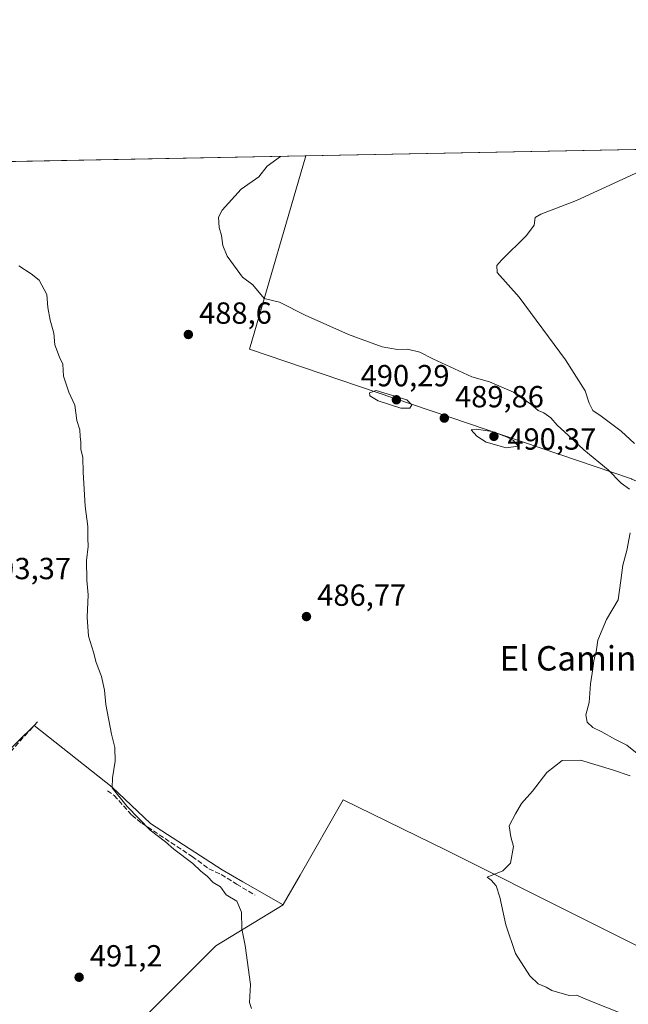
# Model space of a CAD drawing. Units: metres. Extents: x 631634 to 635098, y 4713480 to 4715866.
# Drawn here: x 632633 to 632833, y 4715543 to 4715866 of the extents above; entities that cross this region are included whole.
import ezdxf
from ezdxf.enums import TextEntityAlignment as Align

# ---------------------------------------------------------------- set-up
doc = ezdxf.new("R2010")
doc.units = ezdxf.units.M
doc.header["$MEASUREMENT"] = 0
doc.linetypes.add('DGN Style 3', pattern=[2.307223458686699, 1.648016756204785, -0.6592067024819142])
for name, color, linetype, lineweight in [('Comarca CxS', 21, 'Continuous', 0), ('Comunidad Autónoma CxS', 142, 'Continuous', 0), ('Cultivos herbáceos CxS', 92, 'Continuous', 0), ('Cultivos leñosos CxS', 92, 'Continuous', 0), ('Curva de nivel normal', 30, 'Continuous', 0), ('Municipio CxS', 4, 'Continuous', 0), ('Muro lineal', 1, 'DGN Style 3', 13), ('Obra de contención lineal', 1, 'DGN Style 3', 13), ('Pastizal CxS', 92, 'Continuous', 0), ('Provincia CxS', 1, 'Continuous', 0), ('Punto de cota en terreno', 7, 'Continuous', 0), ('Rótulo de punto de cota en terreno', 7, 'Continuous', 0), ('Texto cartográfico', 7, 'Continuous', 0)]:
    doc.layers.add(name, color=color, linetype=linetype, lineweight=lineweight)
doc.styles.add('Style-Arial', font='txt')

# ---------------------------------------------------------------- blocks, each defined once
blk = doc.blocks.new('*U11')
at = {"layer": 'Cultivos leñosos CxS', "color": 92, "linetype": 'Continuous', "lineweight": 0}
for points in [[(632856.4371999997, 4715705.476700001, 482.4048999999941), (632896.1248000005, 4715690.130799999, 479.8453000000009), (632951.6874000002, 4715667.9058, 474.6196000000054), (632962.1371999999, 4715653.600500001, 474.2528000000021), (632962.1754999999, 4715653.5919, 474.2479000000022), (632956.3962000003, 4715632.3411, 474.4085999999952), (632942.5640000004, 4715611.292400001, 475.7017000000051), (632935.2732999995, 4715598.273, 476.5424999999959), (632925.8992, 4715588.3783, 477.7404999999999), (632916.0044999998, 4715578.4835, 478.9970999999932), (632866.7673000004, 4715544.917300001, 481.9658999999957), (632860.4188000001, 4715549.5713, 482.0580999999948), (632773.2774999999, 4715593.142300001, 485.2041999999929), (632739.5257000001, 4715609.7117, 486.1496999999945), (632725.4106999999, 4715585.011499999, 487.0629000000045), (632719.8875000002, 4715575.3463, 488.277900000001), (632719.8075000001, 4715575.2974, 488.3040000000037), (632706.6695999998, 4715582.813800001, 488.0568000000058), (632699.8541000001, 4715586.713099999, 488.539300000004), (632676.3722000001, 4715601.9266, 489.8439999999973), (632663.8043999998, 4715613.832900001, 490.6098999999958), (632638.1703000005, 4715634.053900001, 492.7361999999994), (632610.9417000003, 4715607.535499999, 492.0051999999997), (632609.2171999998, 4715620.535700001, 492.8059999999969), (632605.9572999999, 4715632.685900001, 493.0657000000065), (632599.1579, 4715651.7753, 493.3139999999985), (632591.4080999997, 4715666.135299999, 493.4866999999941), (632582.6482999995, 4715680.365499999, 494.2293000000063), (632571.0916999998, 4715698.867900001, 494.2673000000068), (632570.2887000004, 4715698.109300001, 494.0378000000055), (632566.8689000001, 4715709.0529, 494.9158000000025), (632562.2301000003, 4715714.140900001, 495.2581000000064), (632601.6825000001, 4715730.452299999, 494.5553999999975), (632596.7691000003, 4715750.516100001, 494.7687000000006), (632585.3044999996, 4715773.445900001, 494.7050000000018), (632579.5724, 4715786.9583, 495.258600000001), (632581.6199000003, 4715800.4705, 494.7108000000007), (632553.5663999999, 4715817.703600001, 496.3390000000073), (632727.2751000002, 4715821.041300001, 484.9260999999969), (632708.8176999995, 4715757.564099999, 488.8877000000066), (632834.1835000003, 4715715.0109, 484.1444000000047), (632834.2547000004, 4715714.904800001, 484.1515999999974), (632843.9294999996, 4715710.7928, 482.9219000000012)], [(632525.1133000003, 4715785.7302, 494.7287999999971), (632523.7054000003, 4715780.6624, 493.8435999999929), (632523.4495999999, 4715781.0393, 493.850099999996), (632506.3102000002, 4715790.180500001, 491.6723999999958), (632486.8850999996, 4715793.6085, 489.3613999999943), (632456.0336999996, 4715796.465500001, 486.9535000000033), (632438.8940000003, 4715799.322100001, 486.4717999999993), (632429.8881999999, 4715800.390699999, 486.0862999999954), (632431.1146999998, 4715815.3507, 486.6095999999961), (632512.1815999999, 4715816.908399999, 494.2382999999973), (632518.1529000001, 4715810.7073, 494.8551000000007), (632524.7041999997, 4715805.384500001, 495.5023999999976), (632525.1133000003, 4715791.053300001, 494.7635000000009)]]:
    blk.add_polyline3d(points, close=True, dxfattribs=at)
blk = doc.blocks.new('*U14')
at = {"layer": 'Cultivos herbáceos CxS', "color": 92, "linetype": 'Continuous', "lineweight": 0}
for points in [[(632664.0421000002, 4715528.0941, 491.0182000000059), (632697.7949000001, 4715561.845699999, 490.6367000000028), (632719.8075000001, 4715575.2974, 488.3040000000037), (632719.8875000002, 4715575.3463, 488.277900000001), (632725.4106999999, 4715585.011499999, 487.0629000000045), (632739.5257000001, 4715609.7117, 486.1496999999945), (632773.2774999999, 4715593.142300001, 485.2041999999929), (632860.4188000001, 4715549.5713, 482.0580999999948)], [(632834.1835000003, 4715715.0109, 484.1444000000047), (632708.8176999995, 4715757.564099999, 488.8877000000066), (632727.2751000002, 4715821.041300001, 484.9260999999969), (633908.7196000004, 4715843.7424, 465.6236999999965)]]:
    blk.add_polyline3d(points, dxfattribs=at)
blk = doc.blocks.new('5PATER')
at = {"layer": 'Pastizal CxS', "linetype": 'Continuous', "lineweight": 0}
h = blk.add_hatch(color=51, dxfattribs=at)
edge = h.paths.add_edge_path()
edge.add_ellipse((0, 0), major_axis=(-0.1095731443231308, -0.1110710700762829), ratio=0.9994222409660322, start_angle=0, end_angle=360)

msp = doc.modelspace()

# ---------------------------------------------------------------- linework, layer by layer
at = {"layer": 'Comarca CxS', "color": 21, "linetype": 'Continuous', "lineweight": 0, "flags": 128}
msp.add_lwpolyline([(633706.4693162999, 4713525.655488849), (631677.5700009902, 4713486.689982849), (631633.7700009895, 4715800.029982824), (632510.2082886507, 4715816.870467462), (635053.0300010155, 4715865.729982827), (635097.9900010162, 4713552.379982851)], close=True, dxfattribs=at)
at = {"layer": 'Comunidad Autónoma CxS', "color": 142, "linetype": 'Continuous', "lineweight": 0, "flags": 128}
msp.add_lwpolyline([(633706.4693162999, 4713525.655488849), (631677.5700009902, 4713486.689982849), (631633.7700009895, 4715800.029982824), (632510.2082886507, 4715816.870467462), (635053.0300010155, 4715865.729982827), (635097.9900010162, 4713552.379982851)], close=True, dxfattribs=at)
at = {"layer": 'Cultivos herbáceos CxS', "color": 92, "linetype": 'Continuous', "lineweight": 0, "extrusion": (0.05114621681720707, 0.0009827631356769421, 0.9986906921974923), "elevation": 37480.43265473816, "flags": 128}
msp.add_lwpolyline([(4702795.254130459, -722235.5213312797), (4702795.254130459, -722628.2384009117)], dxfattribs=at)
at = {"layer": 'Cultivos herbáceos CxS', "color": 92, "linetype": 'Continuous', "lineweight": 0}
for points in [[(632727.2751000002, 4715821.0415, 484.9260999999969), (632708.8176999995, 4715757.564099999, 488.8877000000066), (632834.1835000003, 4715715.0109, 484.1444000000047), (632834.2547000004, 4715714.904800001, 484.1515999999974), (632843.9294999996, 4715710.7928, 482.9219000000012), (632856.4371999997, 4715705.476700001, 482.4048999999941), (632896.1248000005, 4715690.130799999, 479.8453000000009), (632951.6874000002, 4715667.9058, 474.6196000000054), (632962.1371999999, 4715653.600500001, 474.2528000000021), (632962.1754999999, 4715653.5919, 474.2479000000022), (632956.3962000003, 4715632.3411, 474.4085999999952), (632942.5640000004, 4715611.292400001, 475.7017000000051), (632935.2732999995, 4715598.273, 476.5424999999959), (632925.8992, 4715588.3783, 477.7404999999999), (632916.0044999998, 4715578.4835, 478.9970999999932), (632866.7673000004, 4715544.917300001, 481.9658999999957), (632860.4188000001, 4715549.5713, 482.0580999999948), (632773.2774999999, 4715593.142300001, 485.2041999999929), (632739.5257000001, 4715609.7117, 486.1496999999945), (632725.4106999999, 4715585.011499999, 487.0629000000045), (632719.8875000002, 4715575.3463, 488.277900000001), (632719.8075000001, 4715575.2974, 488.3040000000037)], [(632719.8075000001, 4715575.2974, 488.3040000000037), (632697.7949000001, 4715561.845699999, 490.6367000000028), (632664.0421000002, 4715528.0941, 491.0182000000059), (632643.1766999997, 4715514.593499999, 491.078999999998), (632634.2955, 4715508.832900001, 490.5345999999991)]]:
    msp.add_polyline3d(points, dxfattribs=at)
at = {"layer": 'Cultivos leñosos CxS', "color": 92, "linetype": 'Continuous', "lineweight": 0, "extrusion": (0.06553587961154345, 0.001259267146475965, 0.9978494188652891), "elevation": 47888.70026094031, "flags": 128}
msp.add_lwpolyline([(4702795.145436753, -721446.7172325487), (4702795.145436752, -721620.8324462753)], dxfattribs=at)
at = {"layer": 'Cultivos leñosos CxS', "color": 92, "linetype": 'Continuous', "lineweight": 0}
for points in [[(632727.2751000002, 4715821.0415, 484.9260999999969), (632708.8176999995, 4715757.564099999, 488.8877000000066), (632834.1835000003, 4715715.0109, 484.1444000000047), (632834.2547000004, 4715714.904800001, 484.1515999999974), (632843.9294999996, 4715710.7928, 482.9219000000012), (632856.4371999997, 4715705.476700001, 482.4048999999941), (632896.1248000005, 4715690.130799999, 479.8453000000009), (632951.6874000002, 4715667.9058, 474.6196000000054), (632962.1371999999, 4715653.600500001, 474.2528000000021), (632962.1754999999, 4715653.5919, 474.2479000000022), (632956.3962000003, 4715632.3411, 474.4085999999952), (632942.5640000004, 4715611.292400001, 475.7017000000051), (632935.2732999995, 4715598.273, 476.5424999999959), (632925.8992, 4715588.3783, 477.7404999999999), (632916.0044999998, 4715578.4835, 478.9970999999932), (632866.7673000004, 4715544.917300001, 481.9658999999957), (632860.4188000001, 4715549.5713, 482.0580999999948), (632773.2774999999, 4715593.142300001, 485.2041999999929), (632739.5257000001, 4715609.7117, 486.1496999999945), (632725.4106999999, 4715585.011499999, 487.0629000000045), (632719.8875000002, 4715575.3463, 488.277900000001), (632719.8075000001, 4715575.2974, 488.3040000000037)], [(632719.8075000001, 4715575.2974, 488.3040000000037), (632706.6695999998, 4715582.813800001, 488.0568000000058), (632699.8541000001, 4715586.713099999, 488.539300000004), (632676.3722000001, 4715601.9266, 489.8439999999973), (632663.8043999998, 4715613.832900001, 490.6098999999958), (632638.1703000005, 4715634.053900001, 492.7361999999994), (632610.9417000003, 4715607.535499999, 492.0051999999997)], [(632719.8075000001, 4715575.2974, 488.3040000000037), (632706.6695999998, 4715582.813800001, 488.0568000000058), (632699.8541000001, 4715586.713099999, 488.539300000004), (632676.3722000001, 4715601.9266, 489.8439999999973), (632663.8043999998, 4715613.832900001, 490.6098999999958), (632638.1703000005, 4715634.053900001, 492.7361999999994), (632610.9417000003, 4715607.535499999, 492.0051999999997)], [(632719.8075000001, 4715575.2974, 488.3040000000037), (632697.7949000001, 4715561.845699999, 490.6367000000028), (632664.0421000002, 4715528.0941, 491.0182000000059), (632643.1766999997, 4715514.593499999, 491.078999999998), (632634.2955, 4715508.832900001, 490.5345999999991)]]:
    msp.add_polyline3d(points, dxfattribs=at)
msp.add_polyline3d([(632719.8075000001, 4715575.2974, 488.3040000000037), (632697.7949000001, 4715561.845699999, 490.6367000000028), (632664.0421000002, 4715528.0941, 491.0182000000059), (632643.1766999997, 4715514.593499999, 491.078999999998), (632634.2955, 4715508.832900001, 490.5345999999991), (632634.1152999997, 4715509.5767, 490.5160999999935), (632630.1454999996, 4715526.296499999, 490.1630000000005), (632621.5060999999, 4715563.1461, 491.3497000000062), (632610.9669000005, 4715607.345699999, 491.9912999999942), (632610.9417000003, 4715607.535499999, 492.0051999999997), (632638.1703000005, 4715634.053900001, 492.7361999999994), (632663.8043999998, 4715613.832900001, 490.6098999999958), (632676.3722000001, 4715601.9266, 489.8439999999973), (632699.8541000001, 4715586.713099999, 488.539300000004), (632706.6695999998, 4715582.813800001, 488.0568000000058)], close=True, dxfattribs=at)
at = {"layer": 'Curva de nivel normal', "color": 30, "linetype": 'Continuous', "lineweight": 0, "flags": 128}
for points, elevation in [([(632833.4600000001, 4715711.6501), (632830.7000000002, 4715713.610099999), (632826.5099999999, 4715718.0001), (632818.4600000001, 4715724.620100001), (632813.4800000006, 4715729.3201), (632809.7100000001, 4715732.690099999), (632807.6200000001, 4715735.120100001), (632805.4000000004, 4715736.6801), (632803.4900000002, 4715737.440099999), (632801.0999999996, 4715739.600099999), (632795.4199999999, 4715743.440099999), (632787.5800000001, 4715746.850099999), (632781.7800000003, 4715748.5801), (632769, 4715754.4001), (632764.6699999999, 4715756.6501), (632760.6399999997, 4715757.6501), (632757.3600000005, 4715757.550100001), (632752.3499999996, 4715758.360099999), (632741.3099999997, 4715762.380100001), (632727.1200000001, 4715768.780099999), (632718.6600000003, 4715772.9801), (632713.6299999999, 4715774.280099999), (632709.8600000005, 4715778.770099999), (632706.5499999998, 4715781.2501), (632704.7199999997, 4715783.630100001), (632701.5, 4715788.1501), (632700.0099999999, 4715791.630100001), (632699.6100000005, 4715794.940099999), (632698.8200000003, 4715797.5601), (632698.6200000001, 4715800.9001), (632699.8099999997, 4715803.2301), (632706.1200000001, 4715810.110099999), (632711.8799999999, 4715814.130100001), (632714.5599999997, 4715817.620100001), (632719.0110999999, 4715820.8827)], 485), ([(632835.1699999999, 4715726.640100001), (632830.7100000001, 4715730.670100001), (632824.1500000004, 4715735.630100001), (632821.4600000001, 4715737.450099999), (632820.2000000002, 4715739.850099999), (632818.9100000003, 4715743.9001), (632812.4800000006, 4715754.140100001), (632797.3099999997, 4715774.720100001), (632790.0999999996, 4715782.790100001), (632790, 4715785.0101), (632791.4900000002, 4715786.780099999), (632799.7100000001, 4715794.920100001), (632802.2300000006, 4715798.3201), (632802.5099999999, 4715800.840100001), (632804.3600000005, 4715801.960100001), (632816.0700000003, 4715806.420100001), (632838.1299999999, 4715816.5601)], 479.9999999999999), ([(632709.4500000002, 4715541.200099999), (632708.7800000003, 4715543.190099999), (632709.1200000001, 4715549.0801), (632707.3600000005, 4715561.920100001), (632706.25, 4715567.370100001), (632706.1699999999, 4715572.800100001), (632704.5999999996, 4715576.4101), (632701.1799999997, 4715578.540100001), (632699.2599999999, 4715581.130100001), (632696.9100000003, 4715582.610099999), (632694.9699999997, 4715584.610099999), (632692.7999999998, 4715586.2601), (632690.2400000002, 4715588.800100001), (632684.0099999999, 4715593.470100001), (632681.2400000002, 4715595.9001), (632676.2300000006, 4715599.7601), (632668.6699999999, 4715607.5001), (632663.7199999997, 4715613.620100001), (632663.8099999997, 4715616.9301), (632664.7800000003, 4715622.440099999), (632664.6200000001, 4715626.840100001), (632663.5, 4715631.300100001), (632661.6600000003, 4715641.0001), (632661.2300000006, 4715645.6501), (632660.2800000003, 4715650.190099999), (632658.5300000003, 4715654.780099999), (632657.6399999997, 4715658.200099999), (632656.0199999996, 4715663.380100001), (632655.5199999996, 4715669.6801), (632655.9100000003, 4715676.9301), (632655.4900000002, 4715681.800100001), (632655.3200000003, 4715688.210100001), (632655.8399999999, 4715692.8101), (632655.7400000002, 4715695.550100001), (632655.7699999996, 4715699.440099999), (632654.9400000004, 4715706.110099999), (632654.2000000002, 4715717.2501), (632654.1200000001, 4715722.040100001), (632653.4600000001, 4715724.7601), (632653.5, 4715727.0801), (632653.2699999996, 4715728.9001), (632653.1100000005, 4715731.100099999), (632652.1699999999, 4715734.1601), (632651.5199999996, 4715739.1801), (632649.54, 4715743.530099999), (632647.7699999996, 4715748.720100001), (632647.5499999998, 4715752.710100001), (632646.5, 4715754.960100001), (632644.9699999997, 4715758.9901), (632644.6399999997, 4715762.870100001), (632643.3700000001, 4715767.140100001), (632642.6699999999, 4715771.2301), (632642.3499999996, 4715775.550100001), (632639.75, 4715780.270099999), (632637.2000000002, 4715782.280099999), (632633.1500000004, 4715784.920100001)], 490), ([(632750.3799999999, 4715744.030099999), (632748.1500000004, 4715743.3201), (632748.2699999996, 4715742.270099999), (632750.9800000006, 4715740.640100001), (632758.4699999997, 4715738.2601), (632761.4600000001, 4715738.200099999), (632762.0999999996, 4715739.290100001), (632760.4500000002, 4715740.970100001), (632750.3799999999, 4715744.030099999)], 490), ([(632783.1600000003, 4715731.380100001), (632781.5099999999, 4715731.110099999), (632783.4000000004, 4715729.0601), (632786.4800000006, 4715727.130100001), (632793.0499999998, 4715725.2601), (632796.9900000002, 4715725.7501), (632795.4500000002, 4715727.630100001), (632793.1500000004, 4715728.790100001), (632788.4299999997, 4715730.540100001), (632783.1600000003, 4715731.380100001)], 490), ([(632836.5099999999, 4715624.4801), (632832.6500000004, 4715627.620100001), (632828.9100000003, 4715629.460100001), (632824.1799999997, 4715632.1601), (632821.4299999997, 4715633.460100001), (632819.5800000001, 4715635.220100001), (632819.1600000003, 4715637.550100001), (632820.2999999998, 4715641.690099999), (632820.6799999997, 4715647.780099999), (632821.4699999997, 4715652.690099999), (632821.79, 4715655.4101), (632822.5, 4715658.3101), (632823.0999999996, 4715662.0801), (632825.9299999997, 4715668.890100001), (632829.7999999998, 4715675.360099999), (632830.5899999999, 4715681.710100001), (632831.3300000001, 4715686.770099999), (632832.5899999999, 4715691.4901), (632833.7199999997, 4715697.3301)], 485), ([(632835.6900000004, 4715537.7601), (632820.9699999997, 4715543.4901), (632816.1299999999, 4715545.6501), (632813.6799999997, 4715545.5001), (632808, 4715547.140100001), (632806.1900000004, 4715548.220100001), (632803.4800000006, 4715549.3301), (632800.8300000001, 4715551.960100001), (632796.0599999997, 4715559.300100001), (632792.9000000004, 4715568.6601), (632790.9400000004, 4715577.800100001), (632789.6900000004, 4715581.460100001), (632788.0899999999, 4715583.4001), (632786.8300000001, 4715584.340100001), (632791.9299999997, 4715586.440099999), (632794.3899999997, 4715588.970100001), (632795.4600000001, 4715594.360099999), (632794.5800000001, 4715597.550100001), (632794.0199999996, 4715601.220100001), (632796.0499999998, 4715605.090100001), (632798.04, 4715608.460100001), (632801.7000000002, 4715612.5101), (632806.4000000004, 4715618.6801), (632811.4199999999, 4715622.670100001), (632817.4199999999, 4715622.7501), (632827.9000000004, 4715619.540100001), (632833.6500000004, 4715617.620100001)], 485)]:
    msp.add_lwpolyline(points, dxfattribs=dict(at, elevation=elevation))
at = {"layer": 'Municipio CxS', "color": 4, "linetype": 'Continuous', "lineweight": 0, "flags": 128}
msp.add_lwpolyline([(632510.2082886507, 4715816.870467462), (635053.0300010155, 4715865.729982827)], dxfattribs=at)
at = {"layer": 'Muro lineal', "color": 1, "linetype": 'DGN Style 3', "lineweight": 13, "extrusion": (0.008207305531433645, 0.009184868058888008, 0.9999241362896761), "elevation": 48997.94511535991, "flags": 128}
msp.add_lwpolyline([(632613.8524279214, 4715384.163784852), (632590.509672489, 4715358.042683016)], dxfattribs=at)
at = {"layer": 'Obra de contención lineal', "color": 1, "linetype": 'DGN Style 3', "lineweight": 13}
msp.add_polyline3d([(632662.2100999998, 4715612.6801, 491.5853999999963), (632664.3901000004, 4715611.170100001, 491.2249000000011), (632670.1901000004, 4715604.640100001, 491.220100000006), (632673.4301000005, 4715602.0701, 491.0464999999967), (632689.9501, 4715591.140100001, 489.9832000000025), (632695.4600999998, 4715587.090100001, 489.9190999999992), (632699.4901000002, 4715585.170100001, 489.909799999994), (632704.5800999999, 4715582.0701, 490.4618999999948), (632710.5900999998, 4715578.440099999, 490.0700999999972)], dxfattribs=at)
at = {"layer": 'Provincia CxS', "color": 1, "linetype": 'Continuous', "lineweight": 0, "flags": 128}
msp.add_lwpolyline([(633706.4693162999, 4713525.655488849), (631677.5700009902, 4713486.689982849), (631633.7700009895, 4715800.029982824), (632510.2082886507, 4715816.870467462), (635053.0300010155, 4715865.729982827), (635097.9900010162, 4713552.379982851)], close=True, dxfattribs=at)

# ---------------------------------------------------------------- block references
at = {"layer": 'Cultivos herbáceos CxS', "color": 92, "linetype": 'Continuous', "lineweight": 0}
msp.add_blockref('*U14', (0, 0), dxfattribs=at)
at = {"layer": 'Cultivos leñosos CxS', "color": 92, "linetype": 'Continuous', "lineweight": 0}
msp.add_blockref('*U11', (0, 0), dxfattribs=at)
at = {"layer": 'Punto de cota en terreno', "color": 7, "linetype": 'Continuous', "lineweight": 0, "xscale": 10, "yscale": 10, "zscale": 10}
for p in [(632688.75, 4715762.42, 488.6000000000058), (632757, 4715741, 490.2899999999936), (632772.7199999997, 4715734.99, 489.8600000000006), (632789, 4715729, 490.3699999999953), (632727.5, 4715669.850000001, 486.7700000000041), (632652.9100000003, 4715551.49, 491.1999999999971)]:
    msp.add_blockref('5PATER', p, dxfattribs=at)

# ---------------------------------------------------------------- texts
at = {"layer": 'Rótulo de punto de cota en terreno', "color": 7, "linetype": 'Continuous', "lineweight": 0, "style": 'Style-Arial'}
for s, p in [('488,6', (632692.2778000003, 4715765.947799999)), ('490,29', (632745.2772000004, 4715745.409700001)), ('489,86', (632776.2478, 4715738.5178)), ('490,37', (632793.4096999997, 4715724.6271)), ('493,37', (632621.0878, 4715682.117799999)), ('486,77', (632731.0278000003, 4715673.377800001)), ('491,2', (632656.4378000004, 4715555.0178))]:
    msp.add_text(s, height=7.000000000000002, dxfattribs=at).set_placement(p)
at = {"layer": 'Texto cartográfico', "color": 7, "linetype": 'Continuous', "lineweight": 0, "style": 'Style-Arial'}
msp.add_text('El Camino de Eslava', height=8, dxfattribs=at).set_placement((632841.755203659, 4715656.15015), align=Align.MIDDLE_CENTER)

doc.saveas('drawing.dxf')
